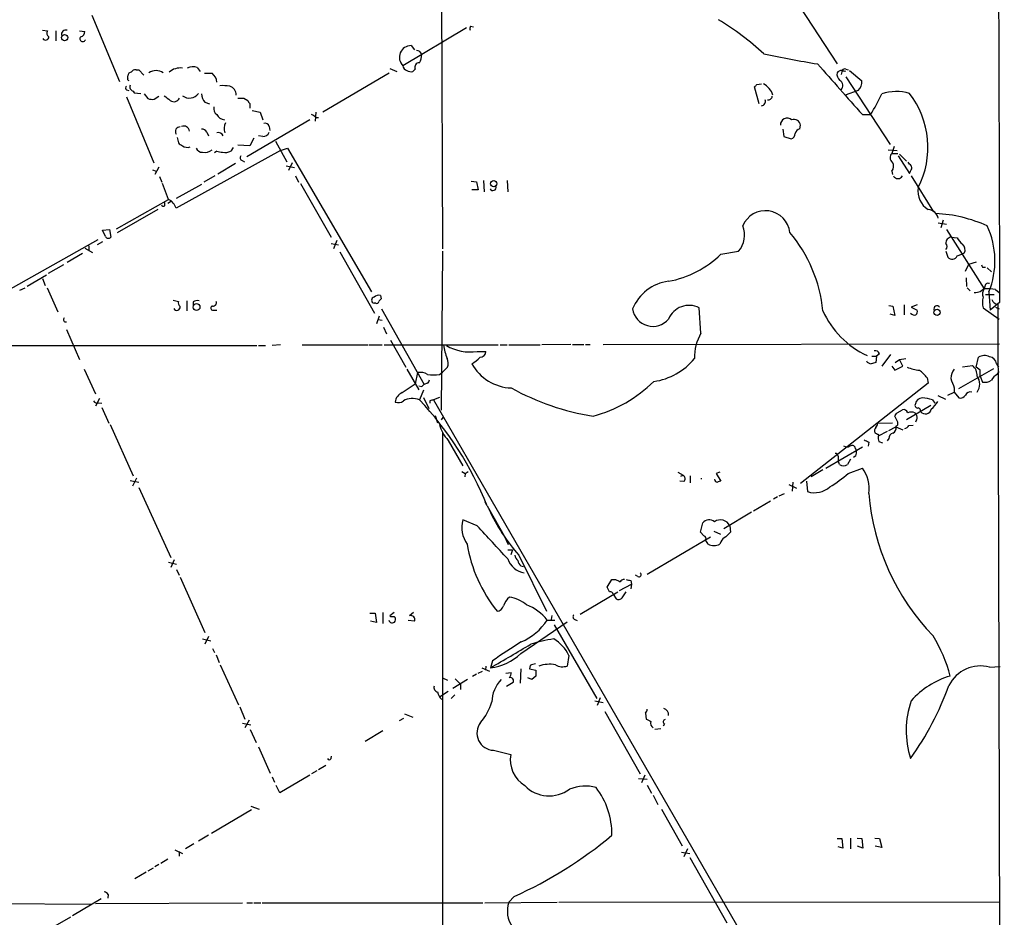
# Model space of a CAD drawing. Extents: x 14 to 1051, y 4 to 880.
# Drawn here: x 719 to 860, y 300 to 429 of the extents above; entities that cross this region are included whole.
import ezdxf

# ---------------------------------------------------------------- set-up
doc = ezdxf.new("R2010")
doc.units = 0
doc.header["$MEASUREMENT"] = 0
doc.layers.add('MAIN', color=5, linetype='CONTINUOUS')

msp = doc.modelspace()

# ---------------------------------------------------------------- linework, layer by layer
at = {"layer": 'MAIN'}
for p, q in [((779.1027, 484.8013), (779.3567, 396.0706)), ((830.7493, 430.8686), (836.0833, 422.656)), ((728.98, 429.6833), (732.9593, 420.116)), ((721.868, 427.482), (722.63, 427.3973)), ((723.8153, 427.3973), (723.8153, 425.958)), ((727.202, 427.3973), (727.964, 427.3126)), ((782.828, 427.8206), (773.684, 422.402)), ((783.4207, 428.0746), (783.844, 427.99)), ((774.8693, 425.2806), (775.3773, 424.688)), ((735.33, 421.8093), (735.7533, 421.8093)), ((735.7533, 421.8093), (736.4307, 421.0473)), ((744.1353, 422.148), (744.5587, 421.5553)), ((771.8213, 421.9786), (772.8373, 421.5553)), ((775.462, 421.894), (775.1233, 421.5553)), ((836.8453, 421.7246), (836.676, 421.132)), ((837.3533, 421.894), (837.692, 421.8093)), ((837.8613, 421.7246), (839.6393, 420.2006)), ((734.1447, 420.624), (734.1447, 420.9626)), ((745.1513, 421.3013), (746.252, 421.3013)), ((771.7367, 421.3013), (762.1693, 415.7133)), ((837.3533, 420.7933), (843.7033, 411.0566)), ((733.9753, 418.9306), (734.314, 418.846)), ((824.9073, 416.8986), (824.23, 419.354)), ((824.5687, 419.6926), (825.246, 419.7773)), ((733.9753, 417.9146), (737.87, 408.432)), ((734.9067, 418.7613), (735.076, 418.5073)), ((735.076, 418.5073), (736.0073, 418.4226)), ((736.5153, 418.338), (737.0233, 417.6606)), ((737.9547, 417.576), (738.632, 417.9993)), ((750.824, 417.7453), (751.4167, 417.4066)), ((839.1313, 418.846), (837.2687, 418.1686)), ((745.236, 417.1526), (745.9133, 416.8986)), ((751.6707, 416.9833), (751.6707, 416.306)), ((752.0093, 415.9673), (753.1947, 415.7133)), ((753.1947, 415.7133), (753.5333, 414.6126)), ((761.1533, 415.7133), (761.0687, 414.4433)), ((761.1533, 414.9513), (761.5767, 414.9513)), ((839.724, 415.3746), (840.9093, 415.3746)), ((760.3067, 414.6126), (751.2473, 409.2786)), ((754.4647, 413.6813), (754.5493, 413.0886)), ((828.294, 413.258), (828.4633, 412.242)), ((830.7493, 413.3426), (830.834, 413.8506)), ((741.2567, 412.0726), (741.426, 411.3106)), ((745.49, 412.8346), (745.744, 412.3266)), ((752.2633, 411.988), (751.6707, 410.8873)), ((753.5333, 412.242), (752.9407, 412.3266)), ((828.4633, 412.242), (829.4793, 411.9033)), ((749.3, 410.6333), (748.9613, 410.1253)), ((751.6707, 410.8873), (749.9773, 410.972)), ((755.396, 411.5646), (757.0047, 408.6013)), ((756.0733, 410.21), (757.0893, 410.5486)), ((757.0893, 410.5486), (769.1967, 389.89)), ((844.296, 410.8026), (843.9573, 409.7866)), ((756.0733, 410.21), (741.0873, 401.9126)), ((746.9293, 410.1253), (746.5907, 409.8713)), ((843.4493, 410.2946), (844.7193, 410.21)), ((843.9573, 409.7866), (844.804, 409.7866)), ((844.8887, 409.448), (846.4973, 406.908)), ((845.058, 409.702), (846.074, 408.686)), ((738.632, 407.8393), (738.0393, 406.7386)), ((749.6387, 408.3473), (747.0987, 406.8233)), ((750.57, 408.7706), (750.9087, 408.6013)), ((756.92, 408.0086), (758.1053, 407.7546)), ((757.7667, 408.432), (757.2587, 407.3313)), ((846.4973, 408.2626), (846.328, 408.5166)), ((737.7007, 407.416), (738.2087, 407.2466)), ((738.7167, 406.4846), (739.0553, 405.638)), ((746.6753, 406.5693), (745.0667, 405.638)), ((758.2747, 406.5693), (758.698, 405.638)), ((843.9573, 407.2466), (844.042, 406.7386)), ((846.7513, 406.5693), (849.9687, 401.4046)), ((739.9867, 403.1826), (739.14, 405.4686)), ((741.172, 403.352), (744.8127, 405.384)), ((758.952, 405.4686), (763.3547, 397.764)), ((783.5053, 405.8073), (784.2673, 405.7226)), ((784.2673, 405.7226), (784.5213, 404.5373)), ((785.2833, 405.892), (785.368, 404.2833)), ((788.67, 405.892), (788.7547, 404.2833)), ((784.5213, 404.5373), (783.59, 404.5373)), ((732.536, 398.9493), (739.9867, 403.1826)), ((739.4787, 402.2513), (739.4787, 402.7593)), ((740.41, 402.9286), (739.902, 402.59)), ((738.4627, 401.7433), (732.6207, 398.3566)), ((850.646, 399.796), (851.8313, 399.6266)), ((851.3233, 400.2193), (850.9847, 399.1186)), ((730.504, 398.78), (731.52, 398.8646)), ((730.9273, 397.8486), (730.504, 398.78)), ((731.52, 398.8646), (731.6893, 397.764)), ((851.8313, 398.8646), (857.25, 390.3133)), ((852.5087, 397.764), (853.3553, 397.6793)), ((715.264, 389.2126), (729.9113, 397.4253)), ((728.5567, 396.494), (728.5567, 395.8166)), ((730.504, 397.0866), (729.742, 396.6633)), ((763.3547, 396.8326), (764.4553, 396.6633)), ((764.2013, 397.256), (763.6933, 396.0706)), ((727.6253, 395.3933), (725.424, 394.1233)), ((727.964, 396.1553), (729.0647, 395.5626)), ((764.6247, 395.6473), (769.62, 386.842)), ((779.3567, 395.732), (779.1873, 372.872)), ((819.404, 395.3086), (821.944, 395.732)), ((851.7467, 395.732), (852.0007, 394.8853)), ((853.3553, 395.0546), (854.0327, 395.3086)), ((854.3713, 395.478), (854.0327, 395.3086)), ((724.916, 393.7846), (722.7147, 392.5146)), ((854.5407, 392.8533), (855.0487, 393.8693)), ((855.0487, 393.8693), (856.1493, 394.208)), ((856.996, 393.446), (857.4193, 393.446)), ((719.6667, 390.7366), (722.4607, 392.3453)), ((857.6733, 393.3613), (858.266, 392.7686)), ((721.868, 391.8373), (722.2913, 390.8213)), ((854.6253, 391.922), (854.71, 390.652)), ((718.6507, 390.144), (719.4127, 390.4826)), ((722.5453, 390.4826), (724.0693, 387.0113)), ((770.4667, 389.382), (770.5513, 388.874)), ((854.7947, 390.4826), (855.218, 390.0593)), ((858.6893, 389.4666), (857.4193, 389.4666)), ((857.9273, 389.89), (858.0967, 387.2653)), ((858.8587, 390.2286), (859.3667, 389.8053)), ((740.664, 388.7046), (741.426, 388.5353)), ((742.6113, 388.62), (742.6113, 387.1806)), ((743.5427, 388.4506), (743.5427, 387.9426)), ((769.7893, 388.2813), (769.5353, 388.2813)), ((843.534, 387.9426), (844.1267, 387.858)), ((844.1267, 387.858), (844.3807, 386.5033)), ((845.7353, 388.0273), (845.7353, 386.588)), ((847.598, 388.0273), (846.7513, 387.6886)), ((859.4513, 388.366), (858.0967, 387.2653)), ((859.1973, 388.112), (860.1287, 62.23)), ((746.4213, 387.2653), (746.9293, 387.2653)), ((770.2973, 386.4186), (769.874, 385.318)), ((770.636, 387.4346), (776.732, 376.5973)), ((816.5253, 383.9633), (816.2713, 387.604)), ((844.3807, 386.5033), (843.7033, 386.6726)), ((846.7513, 387.6886), (847.598, 387.2653)), ((857.0807, 387.604), (859.3667, 385.9953)), ((858.8587, 387.6886), (859.3667, 387.4346)), ((770.128, 385.9106), (770.7207, 385.826)), ((725.3393, 384.4713), (727.202, 380.1533)), ((770.89, 384.81), (771.3133, 383.8786)), ((716.1107, 382.1853), (752.6867, 382.1853)), ((752.9407, 382.1853), (753.9567, 382.1853)), ((756.0733, 382.27), (754.888, 382.1853)), ((759.206, 382.27), (768.6887, 382.27)), ((768.858, 382.27), (770.7207, 382.27)), ((770.9747, 382.27), (787.4, 382.27)), ((771.906, 382.9473), (774.1073, 379.0526)), ((787.654, 382.27), (788.67, 382.27)), ((788.924, 382.27), (793.4113, 382.27)), ((797.814, 382.3546), (793.6653, 382.27)), ((798.068, 382.3546), (799.6767, 382.3546)), ((799.9307, 382.3546), (800.608, 382.3546)), ((802.4707, 382.3546), (859.4513, 382.4393)), ((784.352, 381.3386), (785.622, 381.3386)), ((842.1793, 381), (841.756, 380.6613)), ((843.788, 380.9153), (842.518, 379.222)), ((841.0787, 380.6613), (841.756, 380.6613)), ((841.756, 380.6613), (841.6713, 379.73)), ((844.4653, 379.73), (845.058, 380.1533)), ((845.058, 380.1533), (845.9893, 380.3226)), ((845.566, 379.222), (845.058, 380.1533)), ((854.1173, 379.1373), (855.5567, 379.3066)), ((856.0647, 379.0526), (856.4033, 380.492)), ((859.028, 379.5606), (859.282, 379.0526)), ((727.8793, 378.7986), (729.488, 375.2426)), ((774.2767, 378.7986), (775.97, 375.8353)), ((775.8007, 378.2906), (775.462, 376.682)), ((778.9333, 378.0366), (779.3567, 378.3753)), ((780.1187, 379.0526), (779.3567, 378.3753)), ((843.9573, 379.222), (844.3807, 378.6293)), ((844.3807, 378.6293), (845.566, 379.222)), ((853.6093, 376.0046), (858.6047, 378.8833)), ((856.6573, 378.6293), (856.0647, 379.0526)), ((859.1127, 378.0366), (859.3667, 378.46)), ((773.5993, 375.412), (775.462, 376.682)), ((777.1553, 376.7666), (776.732, 376.5973)), ((849.2067, 376.7666), (830.834, 362.3733)), ((849.0373, 377.5286), (849.2067, 376.7666)), ((856.6573, 377.7826), (856.996, 376.936)), ((776.3933, 376.2586), (775.97, 376.3433)), ((776.6473, 375.7506), (776.0547, 374.396)), ((852.0007, 375.0733), (852.932, 375.4966)), ((852.932, 376.0893), (852.932, 375.4966)), ((852.932, 375.4966), (853.6093, 374.65)), ((730.0807, 374.5653), (729.488, 373.4646)), ((729.996, 373.9726), (730.4193, 373.888)), ((776.6473, 374.7346), (777.4093, 373.126)), ((777.5787, 374.2266), (777.5787, 373.888)), ((778.9333, 374.7346), (778.0867, 374.396)), ((778.0867, 374.396), (830.072, 284.3106)), ((849.7993, 374.396), (850.138, 373.888)), ((850.5613, 374.9886), (851.662, 374.4806)), ((730.4193, 373.2953), (731.4353, 371.0093)), ((844.7193, 372.5333), (845.4813, 372.9566)), ((849.5453, 373.5493), (846.074, 371.5173)), ((847.2593, 372.5333), (847.4287, 372.2793)), ((731.6047, 370.84), (734.9067, 363.474)), ((778.3407, 372.11), (778.6793, 371.094)), ((779.4413, 371.856), (779.1873, 371.5173)), ((841.9253, 371.0093), (844.042, 371.094)), ((844.804, 371.1786), (844.3807, 372.0253)), ((844.804, 371.0093), (844.804, 371.1786)), ((847.5133, 371.5173), (847.344, 371.1786)), ((779.3567, 369.7393), (779.3567, 295.402)), ((843.28, 369.824), (842.01, 369.1466)), ((843.534, 369.9933), (844.55, 370.5013)), ((844.55, 370.5013), (845.566, 370.078)), ((846.4127, 370.6706), (847.0053, 370.7553)), ((780.2033, 368.554), (782.32, 364.9133)), ((840.6553, 368.3), (840.5707, 367.7073)), ((842.0947, 368.3846), (842.6027, 368.2153)), ((843.534, 368.808), (843.28, 368.4693)), ((834.4747, 364.5746), (839.724, 367.6226)), ((838.708, 367.4533), (838.8773, 367.1146)), ((836.2527, 366.268), (836.2527, 365.5906)), ((836.422, 365.0826), (836.2527, 365.5906)), ((838.0307, 365.8446), (837.6073, 365.0826)), ((838.7927, 366.3526), (838.454, 366.0986)), ((782.1507, 364.0666), (782.6587, 363.8126)), ((782.6587, 363.8126), (782.574, 363.3046)), ((782.6587, 363.8126), (783.082, 364.0666)), ((813.2233, 363.982), (813.9853, 363.5586)), ((819.2347, 363.982), (818.7267, 363.8126)), ((818.7267, 363.8126), (819.404, 362.712)), ((834.0513, 364.3206), (832.358, 363.3046)), ((837.692, 363.8126), (839.724, 364.5746)), ((734.4833, 362.7966), (735.7533, 362.5426)), ((735.4147, 363.1353), (734.822, 361.95)), ((814.07, 362.6273), (813.4773, 362.712)), ((813.6467, 363.3893), (813.9853, 363.5586)), ((815.0013, 363.474), (815.0013, 362.458)), ((829.7333, 362.5426), (829.6487, 361.2726)), ((831.6807, 362.712), (831.85, 361.188)), ((735.7533, 361.7806), (740.3253, 351.7053)), ((827.786, 360.5953), (828.548, 360.934)), ((829.1407, 362.204), (830.2413, 361.696)), ((785.4527, 359.7486), (785.7067, 359.2406)), ((826.516, 359.8333), (824.0607, 358.394)), ((827.532, 360.426), (826.9393, 360.0873)), ((785.7913, 359.156), (788.416, 354.4993)), ((823.8067, 358.2246), (819.8273, 355.854)), ((784.352, 356.2773), (782.32, 357.124)), ((816.4407, 355.346), (816.7793, 356.7006)), ((816.9487, 354.838), (816.4407, 355.346)), ((818.388, 355.5153), (819.3193, 355.092)), ((820.674, 356.2773), (820.7587, 355.346)), ((788.2467, 354.838), (788.8393, 353.568)), ((808.8207, 349.3346), (817.88, 354.6686)), ((817.5413, 353.6526), (817.2027, 354.2453)), ((819.404, 353.9913), (819.2347, 353.6526)), ((788.7547, 352.806), (789.432, 352.806)), ((789.432, 352.806), (789.178, 352.1286)), ((739.9867, 351.028), (741.172, 350.774)), ((740.8333, 351.3666), (740.3253, 350.266)), ((790.3633, 352.044), (794.3427, 344.0006)), ((741.172, 350.012), (741.5107, 349.1653)), ((790.6173, 350.52), (790.956, 350.4353)), ((741.68, 348.9113), (745.236, 340.9526)), ((803.0633, 347.472), (803.7407, 348.5726)), ((803.7407, 348.5726), (804.2487, 348.5726)), ((806.45, 348.4033), (806.5347, 347.8953)), ((807.466, 348.996), (807.1273, 349.1653)), ((799.1687, 343.5773), (804.5873, 346.7946)), ((803.402, 346.7946), (803.0633, 347.472)), ((804.8413, 346.964), (806.5347, 347.8953)), ((805.18, 345.948), (805.7727, 346.7946)), ((806.5347, 347.8953), (806.45, 347.218)), ((803.91, 346.456), (804.3333, 345.7786)), ((768.9427, 343.7466), (769.7047, 343.7466)), ((769.874, 342.392), (769.0273, 342.5613)), ((769.7047, 343.7466), (769.874, 342.392)), ((770.8053, 343.8313), (770.8053, 342.2226)), ((772.414, 343.8313), (771.8213, 343.3233)), ((775.3773, 342.5613), (774.446, 342.646)), ((775.208, 343.8313), (774.6153, 343.3233)), ((790.6173, 337.9046), (797.306, 342.4766)), ((794.4273, 342.7306), (795.528, 342.7306)), ((795.1047, 343.408), (795.02, 342.8153)), ((798.4067, 342.8153), (798.7453, 342.646)), ((795.4433, 342.0533), (801.5393, 331.47)), ((744.8973, 340.0213), (746.0827, 339.7673)), ((745.744, 340.36), (745.236, 339.2593)), ((746.3367, 338.6666), (746.5907, 338.074)), ((746.8447, 337.7353), (747.268, 336.6346)), ((786.5533, 336.8886), (786.2993, 335.8726)), ((797.56, 337.6506), (797.306, 336.1266)), ((747.4373, 336.296), (750.062, 330.5386)), ((785.0293, 335.8726), (786.13, 335.3646)), ((785.622, 336.1266), (785.5373, 335.534)), ((790.6173, 335.7033), (790.5327, 333.6713)), ((791.972, 336.2113), (791.8873, 335.7033)), ((791.8873, 335.7033), (792.8187, 335.534)), ((858.012, 335.9573), (859.536, 336.042)), ((779.3567, 334.4333), (780.1187, 334.0946)), ((782.9973, 334.1793), (780.8807, 332.9093)), ((781.2193, 334.264), (781.9813, 333.502)), ((784.2673, 334.9413), (783.6747, 334.6026)), ((784.5213, 335.1106), (785.114, 335.3646)), ((788.5007, 335.1106), (789.2627, 335.1953)), ((792.226, 334.1793), (791.6333, 334.4333)), ((792.8187, 334.6873), (792.226, 334.1793)), ((781.9813, 333.502), (781.9813, 332.74)), ((789.5167, 333.756), (788.5853, 333.1633)), ((780.2033, 332.486), (778.9333, 331.6393)), ((780.6267, 331.47), (781.1347, 331.978)), ((802.0473, 331.5546), (801.624, 330.454)), ((750.2313, 330.2846), (750.9933, 328.5066)), ((801.2853, 331.1313), (802.4707, 330.8773)), ((751.586, 328.3373), (750.9933, 327.2366)), ((773.7687, 328.5913), (773.176, 328.2526)), ((773.938, 329.2686), (775.1233, 328.7606)), ((802.7247, 329.6073), (807.8047, 320.6326)), ((808.5667, 329.3533), (808.6513, 328.5066)), ((750.6547, 327.914), (751.84, 327.66)), ((751.7553, 326.9826), (752.602, 325.12)), ((809.9213, 327.0673), (810.768, 327.152)), ((811.276, 327.8293), (811.1067, 327.4906)), ((770.8053, 326.8133), (768.2653, 325.2893)), ((752.9407, 324.5273), (754.634, 320.7173)), ((763.3547, 322.834), (763.4393, 323.1726)), ((786.7227, 324.0193), (789.178, 323.4266)), ((762.5927, 321.818), (761.5767, 321.2253)), ((754.888, 320.2093), (755.2267, 319.4473)), ((760.3067, 320.4633), (755.9887, 317.9233)), ((761.3227, 321.056), (760.5607, 320.6326)), ((807.5507, 319.9553), (808.8207, 319.8706)), ((808.482, 320.4633), (807.974, 319.3626)), ((755.9887, 317.9233), (755.4807, 318.9393)), ((808.8207, 319.024), (809.4133, 317.8386)), ((809.6673, 317.5846), (810.3447, 316.23)), ((751.84, 315.976), (753.0253, 315.5526)), ((751.9247, 315.468), (746.1673, 312.0813)), ((810.8527, 315.5526), (813.816, 310.3033)), ((745.744, 311.8273), (744.3047, 310.9806)), ((838.0307, 311.404), (838.0307, 309.88)), ((838.962, 311.404), (839.6393, 311.3193)), ((841.502, 311.404), (842.1793, 311.3193)), ((743.6273, 310.5573), (742.442, 309.88)), ((836.0833, 311.3193), (836.7607, 311.3193)), ((836.93, 309.9646), (836.2527, 310.134)), ((836.7607, 311.3193), (836.93, 309.9646)), ((839.8087, 309.9646), (839.0467, 310.2186)), ((839.6393, 311.3193), (839.8087, 309.9646)), ((842.518, 310.0493), (841.5867, 310.2186)), ((842.1793, 311.3193), (842.518, 310.0493)), ((740.918, 309.7106), (742.0187, 309.2026)), ((741.5107, 309.4566), (741.5107, 308.7793)), ((813.7313, 309.372), (814.9167, 309.2026)), ((814.578, 309.88), (814.07, 308.6946)), ((814.9167, 308.61), (820.2507, 299.212)), ((738.632, 307.594), (738.0393, 307.2553)), ((739.902, 308.356), (738.886, 307.7633)), ((736.7693, 306.4933), (735.1607, 305.562)), ((737.7853, 307.086), (737.0233, 306.6626)), ((731.3507, 303.276), (731.266, 302.768)), ((789.686, 303.022), (788.924, 302.1753)), ((712.8933, 302.006), (728.98, 301.9213)), ((730.3347, 302.6833), (726.186, 300.228)), ((729.488, 302.006), (750.6547, 302.0906)), ((751.2473, 302.0906), (752.094, 302.0906)), ((752.2633, 302.0906), (753.2793, 302.0906)), ((753.4487, 302.0906), (785.1987, 302.0906)), ((785.4527, 302.0906), (795.8667, 302.1753)), ((796.1207, 302.1753), (859.536, 302.26)), ((725.932, 300.0586), (723.3073, 298.5346))]:
    msp.add_line(p, q, dxfattribs=at)
for centre, radius in [((725.0714, 426.4311), 0.4522), ((786.7446, 405.4376), 0.4462), ((744.027, 387.7184), 0.4977), ((850.457, 386.969), 0.4457)]:
    msp.add_circle(centre, radius, dxfattribs=at)
for centre, radius, start, end in [((119350.0012, 773.4978), 118491.1758, 179.957045657, 180.186228765), ((795.2755, 390.64), 45.1432, 47.824647, 58.197981), ((723.1187, 427.0547), 0.5968, 144.96787, 237.641471), ((725.2214, 426.9226), 0.595, 70.090942, 199.909058), ((784.2659, 427.6514), 0.9452, 153.402419, 190.324365), ((722.3398, 426.5444), 0.4595, 212.625123, 0.773041), ((727.6677, 426.2713), 0.4073, 136.701355, 339.295776), ((727.2231, 427.2774), 0.7417, 281.525044, 2.720065), ((774.8533, 423.6038), 1.6768, 89.453301, 225.785288), ((775.6068, 423.7856), 0.8181, 15.964637, 88.283812), ((774.5443, 423.8978), 1.8524, 324.622323, 3.491057), ((857.9803, 576.1685), 155.4855, 257.974249, 260.862784), ((735.2454, 421.132), 0.6826, 82.88019, 150.261365), ((741.75, 419.4506), 2.6265, 84.128128, 129.727924), ((743.5297, 420.1683), 2.0703, 72.99087, 113.746961), ((774.4318, 422.4583), 0.7499, 184.305534, 258.063729), ((774.8693, 422.4863), 0.965, 232.117206, 285.260326), ((776.0688, 422.1621), 0.6633, 91.217957, 203.837087), ((2656.8493, 2027.6837), 2429.2972, 221.3529987, 221.5821825), ((836.824, 420.751), 0.9757, 93.719932, 139.39361), ((837.2261, 422.8668), 1.2334, 247.831105, 275.919525), ((837.184, 421.5552), 0.3787, 63.44848, 153.428183), ((734.314, 420.497), 0.2117, 143.124688, 270), ((734.7372, 420.8781), 0.5985, 98.116564, 171.883436), ((738.2087, 419.8353), 1.8539, 56.767665, 123.232335), ((745.4068, 420.035), 1.5225, 359.860759, 56.278619), ((837.1919, 421.1807), 1.1274, 169.508338, 232.575172), ((734.0812, 419.1846), 0.2752, 112.632677, 247.367323), ((735.066, 419.3702), 0.6294, 157.799618, 255.338913), ((747.7339, 413.7298), 5.806, 79.499646, 93.764514), ((748.5225, 418.2645), 1.2046, 355.433854, 77.072405), ((739.7369, 504.2108), 119.7487, 314.87695, 315.106099), ((824.3648, 417.4466), 2.5925, 16.170652, 64.030955), ((836.0019, 419.5343), 0.9049, 318.153505, 56.092172), ((838.145, 419.9884), 1.5093, 310.805942, 8.082321), ((737.7006, 419.9474), 2.385, 253.501866, 276.116015), ((909.155, 629.4049), 271.0633, 231.223946, 231.453146), ((740.7795, 418.1298), 0.9018, 233.313074, 334.764725), ((742.9978, 419.3596), 1.6081, 232.491585, 324.360846), ((746.641, 418.4563), 1.9167, 183.538667, 222.85825), ((750.4007, 629.3951), 211.6502, 269.885381, 270.114592), ((825.1472, 417.2796), 0.6427, 278.843772, 19.232826), ((826.2056, 418.0463), 0.5664, 258.501589, 355.239719), ((819.9827, 428.6531), 24.7839, 327.603756, 335.404973), ((844.6461, 411.8689), 6.8101, 74.226797, 108.209336), ((836.4017, 410.6433), 12.7451, 333.095181, 37.616531), ((747.6148, 416.27), 1.1276, 169.510188, 232.563067), ((751.9669, 417.4489), 0.5518, 184.396316, 237.536771), ((748.2157, 416.0568), 1.4561, 207.937775, 262.672924), ((760.2224, 414.2745), 1.1509, 36.018589, 72.906421), ((828.9141, 413.9056), 0.9603, 47.409654, 183.283081), ((829.9044, 413.7406), 0.9361, 6.748455, 111.324031), ((741.64, 412.939), 0.6587, 86.519144, 212.961515), ((742.146, 412.8246), 0.9066, 11.412802, 109.10245), ((744.8873, 412.6473), 0.6311, 17.263584, 104.619728), ((749.6828, 413.38), 1.6899, 151.386023, 201.888293), ((753.862, 413.4938), 0.6312, 17.280921, 104.617437), ((831.0457, 412.3689), 1.0178, 106.930557, 163.069443), ((747.1512, 412.0021), 0.7801, 24.577667, 106.525487), ((753.5821, 413.1936), 0.9528, 267.064327, 337.86583), ((829.3311, 412.6301), 0.7418, 281.525044, 2.720065), ((742.3577, 411.9885), 1.1522, 216.039438, 252.889228), ((742.7382, 411.9028), 1.2446, 234.681743, 287.830785), ((744.8486, 410.9076), 0.9528, 202.13417, 272.929668), ((745.1936, 411.6498), 1.7195, 260.077529, 307.989542), ((747.8185, 412.3703), 2.4147, 248.392463, 268.991501), ((748.1146, 411.819), 1.8935, 259.698943, 296.560992), ((750.7112, 409.1657), 0.4196, 137.723556, 250.334234), ((844.5268, 409.1868), 0.8271, 133.51563, 234.119296), ((843.1418, 407.9388), 1.0697, 319.675256, 32.694675), ((846.1587, 407.6699), 0.6826, 352.88019, 60.261365), ((677.3117, 491.9367), 189.3506, 333.316974, 333.546117), ((844.8463, 406.8641), 0.7001, 204.903178, 335.096822), ((786.6233, 404.9127), 0.4576, 206.766619, 16.843149), ((850.6997, 404.3263), 2.9835, 169.382704, 239.971655), ((739.3094, 402.5901), 0.3787, 206.585347, 296.551521), ((739.116, 401.3162), 2.0595, 16.832743, 64.990333), ((825.802, 398.0245), 3.5326, 6.775784, 157.566404), ((848.9982, 400.0564), 1.6997, 14.198121, 82.954005), ((849.3389, 380.9916), 20.1822, 65.609285, 87.249734), ((819.2272, 398.0429), 3.5667, 319.615635, 21.88941), ((846.7769, 394.336), 12.0041, 338.261343, 24.80761), ((731.3341, 398.0382), 0.4487, 204.989129, 322.333315), ((813.4948, 385.1538), 20.6562, 5.630967, 40.036062), ((852.5689, 396.9374), 0.8289, 94.165409, 187.263917), ((856.0642, 399.1184), 3.0674, 207.979423, 230.602432), ((851.3022, 396.4093), 0.6138, 316.399434, 43.600566), ((853.4883, 395.9618), 1.0069, 331.281451, 51.338414), ((809.2338, 405.749), 14.5751, 280.415215, 314.248909), ((852.6224, 395.4148), 0.8166, 220.420936, 333.827165), ((941.5713, 435.9453), 94.6529, 206.450487, 206.679643), ((812.6515, 385.0569), 6.4052, 97.019944, 158.209388), ((857.8004, 390.652), 0.4733, 63.440363, 190.308095), ((770.2551, 388.3233), 1.0797, 78.697353, 131.812468), ((855.9518, 391.4281), 1.6289, 265.030716, 328.099386), ((858.0542, 389.5937), 1.0791, 138.177748, 205.56538), ((857.6732, 383.032), 7.2936, 80.645644, 93.326374), ((741.1936, 387.7223), 0.4891, 204.526375, 5.985704), ((742.061, 388.3236), 0.6694, 161.562344, 235.303222), ((744.1778, 387.4767), 1.1627, 79.519291, 123.109188), ((746.379, 387.5617), 0.2993, 98.124688, 278.121983), ((746.385, 388.3509), 0.4953, 264.40337, 21.85726), ((769.6307, 388.7046), 0.4339, 102.697771, 257.299327), ((769.9587, 388.4789), 0.2602, 229.39393, 12.519254), ((855.0444, 304.0672), 119.7133, 134.893835, 135.123052), ((814.8107, 384.7725), 3.186, 62.713521, 157.430489), ((850.4459, 387.456), 0.4365, 32.197379, 205.90752), ((860.4255, 388.366), 3.4305, 167.166122, 192.833878), ((859.2265, 389.0163), 0.9047, 194.530822, 268.150552), ((809.6114, 387.8813), 2.9415, 188.734759, 320.120857), ((845.9473, 392.5697), 13.0598, 204.371374, 244.870703), ((847.217, 387.2229), 0.6693, 214.689739, 288.440363), ((847.0055, 387.0536), 0.6292, 312.268789, 19.661787), ((725.2642, 385.9221), 0.3581, 137.376524, 282.107051), ((822.5336, 380.4869), 6.9415, 149.946343, 181.356265), ((787.7977, 383.3878), 8.3469, 187.69607, 201.544689), ((783.3533, 388.0153), 6.751, 239.720348, 278.507223), ((784.7542, 381.3598), 0.8681, 271.392836, 358.600566), ((841.5766, 380.8125), 0.6312, 17.280921, 104.617437), ((857.2817, 379.1266), 1.6235, 63.267653, 122.75431), ((778.5036, 379.5827), 1.6999, 341.82939, 25.802298), ((780.3001, 384.9673), 6.329, 301.319918, 314.99936), ((789.4907, 382.8326), 6.7472, 209.008828, 268.063491), ((808.4757, 386.0975), 9.1662, 278.003868, 320.948438), ((841.0082, 380.3367), 0.7762, 207.023883, 268.951798), ((883.6885, 210.2969), 174.5652, 103.927638, 104.156789), ((854.3025, 377.8367), 1.9323, 358.395604, 49.527355), ((857.8427, 379.3913), 1.1973, 8.128749, 81.871251), ((776.1817, 376.2446), 2.0812, 59.43521, 100.548625), ((778.0867, 382.2308), 4.2788, 258.586861, 281.411826), ((848.9359, 386.7722), 8.204, 250.21332, 263.004314), ((844.9302, 374.5225), 5.0897, 36.201428, 53.792944), ((854.864, 377.3015), 2.4442, 142.228021, 176.657629), ((645.0073, 378.206), 211.6504, 359.885382, 0.114591), ((859.7051, 376.5974), 1.5563, 112.372926, 157.618864), ((861.2626, 291.728), 119.7841, 134.885442, 135.114558), ((777.0453, 377.2069), 0.4538, 284.027058, 8.580088), ((795.6862, 391.4666), 20.1627, 285.372806, 314.236016), ((1191.3308, 503.7583), 361.681, 200.440979, 200.670177), ((854.6039, 376.6396), 1.9909, 324.962477, 35.037523), ((857.3348, 378.5439), 1.6432, 258.101285, 304.519837), ((774.2043, 373.8999), 1.6286, 111.806636, 174.453935), ((806.7236, 407.5811), 36.0086, 240.993445, 260.904425), ((853.7929, 375.4824), 0.8524, 257.561596, 331.318192), ((855.2885, 374.6642), 0.8524, 77.56816, 151.318192), ((729.742, 374.4807), 0.568, 206.574073, 296.56054), ((773.0294, 375.1683), 1.1972, 248.123052, 308.134379), ((775.0929, 371.8665), 2.7062, 69.181532, 119.295821), ((740.6626, 341.0543), 48.6238, 21.856354, 43.291315), ((820.1827, 247.3114), 133.8752, 108.327138, 108.556321), ((847.6846, 373.599), 0.3971, 149.043666, 282.020186), ((848.3621, 373.6146), 1.0354, 90.116207, 169.499656), ((847.7351, 366.904), 7.7712, 74.596024, 85.387715), ((846.794, 376.3851), 4.3845, 310.302505, 329.229875), ((717.55, 456.9293), 152.6261, 326.200547, 326.42973), ((845.6406, 372.3458), 0.6312, 17.280921, 104.617437), ((846.7513, 371.0522), 1.5658, 71.068631, 108.931369), ((846.981, 371.8439), 0.6245, 328.468229, 44.202024), ((847.6574, 372.7704), 0.4537, 351.405541, 75.982133), ((848.792, 373.2141), 0.8556, 216.709199, 348.348619), ((783.9879, 372.1523), 5.2222, 194.554083, 223.554506), ((840.9692, 371.0683), 0.9579, 317.132054, 356.468811), ((844.6347, 370.8823), 0.2117, 270, 36.875312), ((842.1581, 369.9086), 0.7036, 133.779165, 201.16322), ((905.2559, 496.5275), 141.9905, 243.320375, 243.549558), ((841.9676, 369.2736), 0.1339, 288.462013, 71.537987), ((844.2749, 368.8432), 0.7418, 101.525044, 182.720065), ((843.7176, 370.3178), 0.8524, 298.681808, 12.43184), ((844.3382, 370.7131), 0.2995, 278.157154, 351.842846), ((845.481, 371.3485), 1.1522, 287.110772, 323.960562), ((924.9566, 537.7742), 189.2834, 243.323728, 243.552938), ((843.9561, 368.9772), 1.9535, 175.025178, 197.659526), ((835.8293, 366.2679), 0.4234, 0.013532, 90), ((837.5501, 368.5162), 0.9006, 233.524537, 296.078517), ((838.2611, 367.3827), 0.4524, 8.977235, 134.149179), ((836.9287, 366.9452), 1.9559, 342.363579, 4.968472), ((822.971, 380.9121), 22.5633, 302.418939, 310.725238), ((837.0147, 365.8448), 0.9655, 232.130741, 307.864574), ((835.6832, 361.6015), 5.0167, 352.353809, 36.344525), ((813.6285, 363.0566), 0.6159, 315.802667, 54.596423), ((815.9236, 363.0507), 0.6916, 352.965409, 7.026369), ((818.8961, 362.966), 0.4234, 180, 269.986468), ((861.5, 235.6274), 133.8752, 108.327138, 108.556321), ((832.8583, 364.3782), 3.3458, 252.46025, 311.317541), ((874.0815, 363.6666), 33.5377, 184.673551, 223.821494), ((811.2347, 370.4044), 27.7978, 205.019409, 221.337825), ((786.2656, 356.0114), 4.0995, 164.252344, 215.126785), ((817.7128, 355.9178), 1.2183, 51.408501, 140.017996), ((819.3152, 355.615), 1.5116, 25.985315, 123.874044), ((-398.786, -746.7586), 1617.561, 42.7641281, 42.9933129), ((989.7699, 185.6574), 239.4974, 134.885409, 135.114591), ((816.8781, 354.457), 0.3875, 326.88812, 79.502061), ((820.3777, 353.6949), 1.0178, 106.930557, 163.069443), ((803.4747, 357.0595), 20.8423, 189.407819, 218.796548), ((818.388, 355.3467), 1.8939, 243.444419, 296.555581), ((791.6791, 352.5488), 3.0948, 199.102374, 259.691511), ((791.3961, 352.4484), 1.675, 193.971531, 224.136456), ((791.8216, 351.6876), 1.6774, 193.993164, 224.113543), ((889.2473, 517.7482), 189.3281, 243.323754, 243.55291), ((805.5044, 347.9096), 0.6632, 88.7644, 150.713784), ((848.4437, 517.8422), 174.5652, 255.851163, 256.080306), ((807.6353, 349.25), 0.3053, 236.315138, 56.299523), ((803.4698, 346.346), 0.4537, 14.030118, 98.594459), ((790.5405, 344.0941), 2.4707, 128.315741, 164.301478), ((788.0699, 340.6492), 5.4646, 51.603332, 80.107785), ((804.6758, 346.2676), 0.597, 234.992255, 327.630393), ((787.1121, 345.0957), 1.1015, 276.181077, 342.397417), ((788.9965, 338.5153), 6.8748, 37.818042, 68.966079), ((772.1502, 342.825), 0.5071, 190.729327, 328.664173), ((772.2448, 344.1708), 0.9474, 243.448472, 280.287538), ((772.1599, 342.8153), 0.4937, 329.040224, 59.024302), ((774.8411, 342.7871), 0.5818, 337.16348, 112.83652), ((787.3876, 347.3209), 8.4041, 293.227326, 326.893276), ((798.5479, 343.2104), 0.4197, 137.742842, 250.334234), ((798.3042, 319.7223), 20.5116, 98.256317, 107.733125), ((792.5409, 335.1975), 5.5865, 26.047209, 59.708865), ((833.527, 330.0667), 19.3714, 13.799586, 32.393587), ((-57.4995, 1776.9202), 1669.9145, 300.3509104, 300.5800925), ((1465.9965, -698.9605), 1238.8004, 123.0328439, 123.2620203), ((785.2187, 343.7728), 7.9738, 277.788661, 312.613295), ((855.8529, 145.8385), 200.8048, 108.320348, 108.549531), ((1004.4685, 335.1106), 211.6502, 179.885381, 180.114592), ((794.739, 331.8497), 4.5313, 78.882994, 109.291061), ((796.6529, 338.1465), 2.1229, 240.65886, 287.917724), ((856.6797, 331.1089), 5.0281, 74.634846, 153.752432), ((791.1872, 330.8691), 4.7195, 135.460994, 178.87208), ((787.7381, 335.2802), 1.527, 326.315136, 356.812677), ((789.1431, 334.005), 0.4489, 326.317011, 107.421792), ((855.7114, 323.2197), 11.9531, 106.386213, 138.556101), ((778.7692, 333.031), 0.6361, 160.052295, 261.874993), ((810.1811, 348.6512), 44.6959, 324.716786, 339.956767), ((780.7645, 332.8142), 2.1257, 191.20051, 225.402156), ((778.4917, 333.374), 8.3337, 319.832719, 343.176294), ((807.8638, 330.0053), 0.9587, 317.151439, 356.453861), ((810.9584, 329.1415), 0.9191, 352.063851, 75.321166), ((858.9616, 326.8577), 12.9366, 160.709975, 198.121501), ((893.6399, 497.6872), 189.3281, 243.327138, 243.556321), ((811.4171, 328.1115), 0.3156, 100.295103, 243.434949), ((786.8022, 326.4821), 2.4641, 142.016728, 268.151115), ((810.0803, 327.914), 0.7934, 161.327538, 238.630003), ((763.1007, 322.9397), 0.2751, 202.594233, 337.405767), ((793.5241, 322.6909), 4.4079, 170.392154, 238.332463), ((794.7198, 322.3894), 4.9216, 224.508546, 306.463129), ((799.9458, 312.6163), 6.2537, 76.037974, 111.589596), ((792.4256, 311.8656), 11.3152, 359.806063, 37.063835), ((765.5933, 357.0973), 59.1996, 294.014876, 310.119634), ((730.419, 302.5981), 1.1522, 36.039438, 72.889228), ((792.5495, 300.8789), 3.8503, 160.324054, 215.935034)]:
    msp.add_arc(centre, radius, start, end, dxfattribs=at)

doc.saveas('drawing.dxf')
